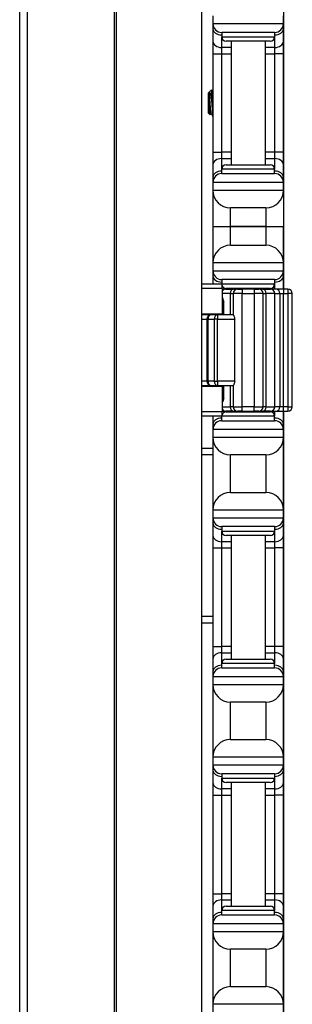
# Model space of a CAD drawing. Units: inches. Extents: x 27 to 76, y 38 to 150.
# Drawn here: x 36 to 38, y 92 to 99 of the extents above; entities that cross this region are included whole.
import ezdxf

# ---------------------------------------------------------------- set-up
doc = ezdxf.new("R2010")
doc.units = ezdxf.units.IN
doc.header["$LTSCALE"] = 8
doc.header["$MEASUREMENT"] = 0

msp = doc.modelspace()

# ---------------------------------------------------------------- linework, layer by layer
for p, q in [((36.2869, 77.9352), (36.2869, 118.0602)), ((36.3411, 77.9352), (36.3411, 118.0602)), ((36.9591, 77.9352), (36.9591, 118.0602)), ((36.9731, 77.9352), (36.9731, 118.0602)), ((37.5753, 83.4352), (37.5753, 112.5602)), ((38.1564, 97.5552), (38.1564, 112.4402)), ((37.6544, 99.4902), (37.6544, 99.4352)), ((37.6544, 99.4352), (37.6544, 99.3986)), ((37.6544, 99.4352), (38.1544, 99.4352)), ((38.1544, 99.4352), (38.1544, 99.4902)), ((38.1544, 99.3986), (38.1544, 99.4352)), ((37.6544, 99.3986), (37.6544, 99.3102)), ((38.0919, 99.3727), (37.7169, 99.3727)), ((37.7169, 99.3727), (37.7169, 99.3414)), ((38.0919, 99.3727), (38.0919, 99.3414)), ((38.1544, 99.3102), (38.1544, 99.3986)), ((37.6544, 99.3102), (37.6544, 99.2218)), ((37.7169, 99.266), (37.7169, 99.3414)), ((37.7169, 99.3414), (38.0919, 99.3414)), ((38.0606, 99.3102), (37.7481, 99.3102)), ((37.7844, 99.3102), (37.7844, 98.4352)), ((38.0244, 99.3102), (38.0244, 98.4352)), ((38.0919, 99.3414), (38.0919, 99.266)), ((38.1544, 99.2218), (38.1544, 99.3102)), ((37.6544, 99.2218), (37.7169, 99.2218)), ((37.6544, 99.2218), (37.6544, 98.5236)), ((37.7844, 99.266), (37.7169, 99.266)), ((37.7169, 99.2218), (37.7169, 99.266)), ((37.7169, 99.2218), (37.7844, 99.2218)), ((37.7169, 98.5236), (37.7169, 99.2218)), ((38.0919, 99.266), (38.0244, 99.266)), ((38.0244, 99.2218), (38.0919, 99.2218)), ((38.0919, 99.266), (38.0919, 99.2218)), ((38.1544, 99.2218), (38.0919, 99.2218)), ((38.0919, 99.2218), (38.0919, 98.5236)), ((38.1544, 98.5236), (38.1544, 99.2218)), ((37.6234, 98.9442), (37.6265, 98.9474)), ((37.6234, 98.8011), (37.6234, 98.9442)), ((37.6265, 98.9474), (37.6265, 98.9332)), ((37.6265, 98.9474), (37.6273, 98.9474)), ((37.627, 98.9474), (37.6271, 98.9476)), ((37.6283, 98.9492), (37.6443, 98.9652)), ((37.6468, 98.9405), (37.6468, 98.8727)), ((37.6234, 98.8011), (37.6344, 98.7901)), ((37.639, 98.798), (37.6427, 98.798)), ((37.6544, 98.5236), (37.7169, 98.5236)), ((37.6544, 98.5236), (37.6544, 98.4352)), ((37.7844, 98.5236), (37.7169, 98.5236)), ((37.7169, 98.4794), (37.7169, 98.5236)), ((38.0919, 98.5236), (38.0244, 98.5236)), ((38.1544, 98.5236), (38.0919, 98.5236)), ((38.0919, 98.5236), (38.0919, 98.4794)), ((38.1544, 98.4352), (38.1544, 98.5236)), ((37.7169, 98.4794), (37.7844, 98.4794)), ((37.7169, 98.4039), (37.7169, 98.4794)), ((38.0244, 98.4794), (38.0919, 98.4794)), ((38.0919, 98.4794), (38.0919, 98.4039)), ((37.6544, 98.4352), (37.6544, 98.3468)), ((38.0919, 98.4039), (37.7169, 98.4039)), ((37.7169, 98.3727), (37.7169, 98.4039)), ((37.7481, 98.4352), (38.0606, 98.4352)), ((38.0919, 98.3727), (38.0919, 98.4039)), ((38.1544, 98.3468), (38.1544, 98.4352)), ((37.6544, 98.3468), (37.6544, 98.3102)), ((37.7169, 98.3727), (38.0919, 98.3727)), ((38.1544, 98.3102), (38.1544, 98.3468)), ((37.6544, 98.3102), (37.6544, 98.2552)), ((38.1544, 98.3102), (37.6544, 98.3102)), ((37.6544, 98.2552), (37.6544, 97.9977)), ((37.6544, 98.2552), (38.1544, 98.2552)), ((38.1544, 98.2552), (38.1544, 98.3102)), ((38.1544, 98.2552), (38.1544, 97.9977)), ((37.7794, 97.9977), (37.7794, 98.1302)), ((38.0294, 98.1302), (37.7794, 98.1302)), ((38.0294, 98.1302), (38.0294, 97.9977)), ((37.6544, 97.9977), (37.7794, 97.9977)), ((37.6544, 97.9977), (37.6544, 97.7402)), ((37.6544, 97.9977), (37.7794, 97.9977)), ((38.0294, 97.9977), (37.7794, 97.9977)), ((37.7794, 97.8652), (37.7794, 97.9977)), ((37.7794, 97.9977), (38.0294, 97.9977)), ((38.0294, 97.9977), (38.1544, 97.9977)), ((38.0294, 97.9977), (38.1544, 97.9977)), ((38.0294, 97.9977), (38.0294, 97.8652)), ((38.1544, 97.7402), (38.1544, 97.9977)), ((37.7794, 97.8652), (38.0294, 97.8652)), ((38.1544, 97.7402), (37.6544, 97.7402)), ((37.6544, 97.7402), (37.6544, 97.6852)), ((37.6544, 97.6852), (38.1544, 97.6852)), ((37.6544, 97.6852), (37.6544, 97.6486)), ((38.1544, 97.6852), (38.1544, 97.7402)), ((38.1544, 97.6486), (38.1544, 97.6852)), ((37.6544, 97.6486), (37.6544, 97.5902)), ((38.0919, 97.6227), (37.7169, 97.6227)), ((37.7169, 97.6227), (37.7169, 97.5914)), ((38.0919, 97.6227), (38.0919, 97.5914)), ((38.1544, 97.5602), (38.1544, 97.6486)), ((37.7191, 97.5902), (37.5753, 97.5902)), ((37.7191, 97.5602), (37.5753, 97.5602)), ((37.7169, 97.5902), (37.7169, 97.5914)), ((37.7169, 97.5914), (38.0919, 97.5914)), ((37.7191, 97.5602), (37.7191, 97.5902)), ((37.7191, 97.5602), (37.7191, 97.3802)), ((37.7464, 97.5552), (37.7191, 97.5552)), ((37.7464, 97.5552), (37.7987, 97.5552)), ((38.0606, 97.5602), (37.7481, 97.5602)), ((37.7844, 97.5602), (37.7844, 97.5552)), ((37.8297, 97.5552), (37.7987, 97.5552)), ((37.8297, 97.5552), (37.861, 97.5552)), ((37.861, 97.5552), (37.861, 97.5239)), ((37.9478, 97.5552), (37.861, 97.5552)), ((37.9478, 97.5552), (37.9478, 97.5239)), ((37.9478, 97.5552), (37.979, 97.5552)), ((38.0101, 97.5552), (37.979, 97.5552)), ((38.0101, 97.5552), (38.0623, 97.5552)), ((38.0244, 97.5602), (38.0244, 97.5552)), ((38.1014, 97.5552), (38.0623, 97.5552)), ((38.0919, 97.5914), (38.0919, 97.5552)), ((38.1555, 97.5552), (38.1014, 97.5552)), ((38.1544, 97.5552), (38.1544, 97.5602)), ((38.1555, 97.5552), (38.1555, 97.5239)), ((38.1855, 97.5552), (38.1555, 97.5552)), ((38.1855, 97.5552), (38.1855, 97.5239)), ((37.7778, 97.5239), (37.7191, 97.5239)), ((37.7778, 97.5239), (37.7985, 97.5239)), ((37.7778, 97.5239), (37.7778, 97.3727)), ((37.861, 97.5239), (37.7985, 97.5239)), ((37.7985, 97.5239), (37.7985, 97.3727)), ((37.861, 97.5239), (37.9478, 97.5239)), ((37.861, 96.7214), (37.861, 97.5239)), ((38.0103, 97.5239), (37.9478, 97.5239)), ((37.9478, 97.5239), (37.9478, 96.7214)), ((38.0103, 97.5239), (38.031, 97.5239)), ((38.0103, 96.7214), (38.0103, 97.5239)), ((38.0936, 97.5239), (38.031, 97.5239)), ((38.031, 96.7214), (38.031, 97.5239)), ((38.0936, 97.5239), (38.1285, 97.5239)), ((38.0936, 96.7214), (38.0936, 97.5239)), ((38.1285, 97.5239), (38.1555, 97.5239)), ((38.1285, 97.5239), (38.1285, 96.7214)), ((38.1555, 97.5239), (38.1855, 97.5239)), ((38.1555, 96.7214), (38.1555, 97.5239)), ((38.2168, 97.5239), (38.1855, 97.5239)), ((38.1855, 97.5239), (38.1855, 96.7214)), ((38.2168, 96.7214), (38.2168, 97.5239)), ((37.7191, 97.4664), (37.7321, 97.4664)), ((37.7321, 97.3727), (37.7321, 97.4664)), ((37.5753, 97.3802), (37.7191, 97.3802)), ((37.6422, 97.3727), (37.5753, 97.3727)), ((37.5753, 97.3414), (37.611, 97.3414)), ((37.6201, 97.3414), (37.611, 97.3414)), ((37.611, 97.3414), (37.611, 96.9039)), ((37.6201, 96.9039), (37.6201, 97.3414)), ((37.6201, 97.3414), (37.6643, 97.3414)), ((37.6864, 97.3727), (37.6422, 97.3727)), ((37.6864, 97.3414), (37.6643, 97.3414)), ((37.6643, 97.3414), (37.6643, 96.9039)), ((37.6864, 97.3727), (37.6864, 97.3414)), ((37.7986, 97.3727), (37.6864, 97.3727)), ((37.6864, 96.9039), (37.6864, 97.3414)), ((37.6864, 97.3414), (37.8091, 97.3414)), ((37.7037, 97.3802), (37.7037, 97.3727)), ((37.8091, 96.9039), (37.8091, 97.3414)), ((37.611, 96.9039), (37.5753, 96.9039)), ((37.5753, 96.8727), (37.6422, 96.8727)), ((37.7191, 96.8652), (37.5753, 96.8652)), ((37.611, 96.9039), (37.6201, 96.9039)), ((37.6643, 96.9039), (37.6201, 96.9039)), ((37.6422, 96.8727), (37.6864, 96.8727)), ((37.6643, 96.9039), (37.6864, 96.9039)), ((37.6864, 96.9039), (37.6864, 96.8727)), ((37.8091, 96.9039), (37.6864, 96.9039)), ((37.6864, 96.8727), (37.7986, 96.8727)), ((37.7037, 96.8727), (37.7037, 96.8652)), ((37.7191, 96.8652), (37.7191, 96.6852)), ((37.7321, 96.7789), (37.7321, 96.8727)), ((37.7778, 96.8727), (37.7778, 96.7214)), ((37.7985, 96.8727), (37.7985, 96.7214)), ((37.7321, 96.7789), (37.7191, 96.7789)), ((37.7191, 96.7214), (37.7778, 96.7214)), ((37.7985, 96.7214), (37.7778, 96.7214)), ((37.7985, 96.7214), (37.861, 96.7214)), ((37.861, 96.6902), (37.861, 96.7214)), ((37.9478, 96.7214), (37.861, 96.7214)), ((37.9478, 96.6902), (37.9478, 96.7214)), ((37.9478, 96.7214), (38.0103, 96.7214)), ((38.031, 96.7214), (38.0103, 96.7214)), ((38.031, 96.7214), (38.0936, 96.7214)), ((38.1285, 96.7214), (38.0936, 96.7214)), ((38.1555, 96.7214), (38.1285, 96.7214)), ((38.1855, 96.7214), (38.1555, 96.7214)), ((38.1555, 96.6902), (38.1555, 96.7214)), ((38.1855, 96.7214), (38.1855, 96.6902)), ((38.1855, 96.7214), (38.2168, 96.7214)), ((37.7191, 96.6852), (37.5753, 96.6852)), ((37.7191, 96.6552), (37.5753, 96.6552)), ((37.6544, 96.6552), (37.6544, 96.5968)), ((37.7169, 96.6539), (37.7169, 96.6552)), ((38.0919, 96.6539), (37.7169, 96.6539)), ((37.7169, 96.6227), (37.7169, 96.6539)), ((37.7191, 96.6902), (37.7464, 96.6902)), ((37.7191, 96.6552), (37.7191, 96.6852)), ((37.7987, 96.6902), (37.7464, 96.6902)), ((37.7481, 96.6852), (38.0606, 96.6852)), ((37.7844, 96.6902), (37.7844, 96.6852)), ((37.7987, 96.6902), (37.8297, 96.6902)), ((37.861, 96.6902), (37.8297, 96.6902)), ((37.861, 96.6902), (37.9478, 96.6902)), ((37.979, 96.6902), (37.9478, 96.6902)), ((37.979, 96.6902), (38.0101, 96.6902)), ((38.0623, 96.6902), (38.0101, 96.6902)), ((38.0244, 96.6902), (38.0244, 96.6852)), ((38.0623, 96.6902), (38.1014, 96.6902)), ((38.0919, 96.6902), (38.0919, 96.6539)), ((38.0919, 96.6227), (38.0919, 96.6539)), ((38.1014, 96.6902), (38.1555, 96.6902)), ((38.1544, 96.6852), (38.1544, 96.6902)), ((38.1544, 96.5968), (38.1544, 96.6852)), ((38.1555, 96.6902), (38.1855, 96.6902)), ((38.1564, 83.5552), (38.1564, 96.6902)), ((37.6544, 96.5968), (37.6544, 96.5602)), ((37.7169, 96.6227), (38.0919, 96.6227)), ((38.1544, 96.5602), (38.1544, 96.5968)), ((38.1544, 96.5602), (37.6544, 96.5602)), ((37.6544, 96.5602), (37.6544, 96.5052)), ((37.6544, 96.5052), (37.6544, 95.9902)), ((37.6544, 96.5052), (38.1544, 96.5052)), ((38.1544, 96.5052), (38.1544, 96.5602)), ((38.1544, 95.9902), (38.1544, 96.5052)), ((37.5753, 96.4287), (37.6544, 96.4287)), ((37.5753, 96.3837), (37.6544, 96.3837)), ((37.7794, 96.1152), (37.7794, 96.3802)), ((38.0294, 96.3802), (37.7794, 96.3802)), ((38.0294, 96.3802), (38.0294, 96.1152)), ((37.7794, 96.1152), (38.0294, 96.1152)), ((37.6544, 95.9902), (37.6544, 95.9352)), ((38.1544, 95.9902), (37.6544, 95.9902)), ((38.1544, 95.9352), (38.1544, 95.9902)), ((37.6544, 95.9352), (37.6544, 95.8986)), ((37.6544, 95.9352), (38.1544, 95.9352)), ((37.6544, 95.8986), (37.6544, 95.8102)), ((38.0919, 95.8727), (37.7169, 95.8727)), ((37.7169, 95.8727), (37.7169, 95.8414)), ((38.0919, 95.8727), (38.0919, 95.8414)), ((38.1544, 95.8986), (38.1544, 95.9352)), ((38.1544, 95.8102), (38.1544, 95.8986)), ((37.6544, 95.8102), (37.6544, 95.7218)), ((37.7169, 95.766), (37.7169, 95.8414)), ((37.7169, 95.8414), (38.0919, 95.8414)), ((38.0606, 95.8102), (37.7481, 95.8102)), ((37.7844, 95.8102), (37.7844, 94.9352)), ((38.0244, 95.8102), (38.0244, 94.9352)), ((38.0919, 95.8414), (38.0919, 95.766)), ((38.1544, 95.7218), (38.1544, 95.8102)), ((37.7844, 95.766), (37.7169, 95.766)), ((37.7169, 95.7218), (37.7169, 95.766)), ((38.0919, 95.766), (38.0244, 95.766)), ((38.0919, 95.766), (38.0919, 95.7218)), ((37.6544, 95.7218), (37.7169, 95.7218)), ((37.6544, 95.7218), (37.6544, 95.0236)), ((37.7169, 95.7218), (37.7844, 95.7218)), ((37.7169, 95.0236), (37.7169, 95.7218)), ((38.0244, 95.7218), (38.0919, 95.7218)), ((38.1544, 95.7218), (38.0919, 95.7218)), ((38.0919, 95.7218), (38.0919, 95.0236)), ((38.1544, 95.0236), (38.1544, 95.7218)), ((37.6544, 95.2357), (37.5753, 95.2357)), ((37.5753, 95.1907), (37.6544, 95.1907)), ((37.6544, 95.0236), (37.7169, 95.0236)), ((37.6544, 95.0236), (37.6544, 94.9352)), ((37.7844, 95.0236), (37.7169, 95.0236)), ((37.7169, 94.9794), (37.7169, 95.0236)), ((37.7169, 94.9794), (37.7844, 94.9794)), ((37.7169, 94.9039), (37.7169, 94.9794)), ((38.0919, 95.0236), (38.0244, 95.0236)), ((38.0244, 94.9794), (38.0919, 94.9794)), ((38.1544, 95.0236), (38.0919, 95.0236)), ((38.0919, 95.0236), (38.0919, 94.9794)), ((38.0919, 94.9794), (38.0919, 94.9039)), ((38.1544, 94.9352), (38.1544, 95.0236)), ((37.6544, 94.9352), (37.6544, 94.8468)), ((38.0919, 94.9039), (37.7169, 94.9039)), ((37.7169, 94.8727), (37.7169, 94.9039)), ((37.7481, 94.9352), (38.0606, 94.9352)), ((38.0919, 94.8727), (38.0919, 94.9039)), ((38.1544, 94.8468), (38.1544, 94.9352)), ((37.6544, 94.8468), (37.6544, 94.8102)), ((37.7169, 94.8727), (38.0919, 94.8727)), ((38.1544, 94.8102), (38.1544, 94.8468)), ((37.6544, 94.8102), (37.6544, 94.7552)), ((38.1544, 94.8102), (37.6544, 94.8102)), ((38.1544, 94.7552), (38.1544, 94.8102)), ((37.6544, 94.7552), (37.6544, 94.2402)), ((37.6544, 94.7552), (38.1544, 94.7552)), ((38.1544, 94.2402), (38.1544, 94.7552)), ((37.7794, 94.3652), (37.7794, 94.6302)), ((38.0294, 94.6302), (37.7794, 94.6302)), ((38.0294, 94.6302), (38.0294, 94.3652)), ((37.7794, 94.3652), (38.0294, 94.3652)), ((37.6544, 94.2402), (37.6544, 94.1852)), ((38.1544, 94.2402), (37.6544, 94.2402)), ((38.1544, 94.1852), (38.1544, 94.2402)), ((37.6544, 94.1852), (37.6544, 94.1486)), ((37.6544, 94.1852), (38.1544, 94.1852)), ((37.6544, 94.1486), (37.6544, 94.0602)), ((38.1544, 94.1486), (38.1544, 94.1852)), ((38.1544, 94.0602), (38.1544, 94.1486)), ((37.6544, 94.0602), (37.6544, 93.9718)), ((38.0919, 94.1227), (37.7169, 94.1227)), ((37.7169, 94.1227), (37.7169, 94.0914)), ((37.7169, 94.016), (37.7169, 94.0914)), ((37.7169, 94.0914), (38.0919, 94.0914)), ((38.0606, 94.0602), (37.7481, 94.0602)), ((37.7844, 94.0602), (37.7844, 93.1852)), ((38.0244, 94.0602), (38.0244, 93.1852)), ((38.0919, 94.1227), (38.0919, 94.0914)), ((38.0919, 94.0914), (38.0919, 94.016)), ((38.1544, 93.9718), (38.1544, 94.0602)), ((37.7844, 94.016), (37.7169, 94.016)), ((37.7169, 93.9718), (37.7169, 94.016)), ((38.0919, 94.016), (38.0244, 94.016)), ((38.0919, 94.016), (38.0919, 93.9718)), ((37.6544, 93.9718), (37.7169, 93.9718)), ((37.6544, 93.9718), (37.6544, 93.2736)), ((37.7169, 93.9718), (37.7844, 93.9718)), ((37.7169, 93.2736), (37.7169, 93.9718)), ((38.0244, 93.9718), (38.0919, 93.9718)), ((38.1544, 93.9718), (38.0919, 93.9718)), ((38.0919, 93.9718), (38.0919, 93.2736)), ((38.1544, 93.2736), (38.1544, 93.9718)), ((37.6544, 93.2736), (37.7169, 93.2736)), ((37.6544, 93.2736), (37.6544, 93.1852)), ((37.7844, 93.2736), (37.7169, 93.2736)), ((37.7169, 93.2294), (37.7169, 93.2736)), ((37.7169, 93.2294), (37.7844, 93.2294)), ((37.7169, 93.1539), (37.7169, 93.2294)), ((38.0919, 93.2736), (38.0244, 93.2736)), ((38.0244, 93.2294), (38.0919, 93.2294)), ((38.1544, 93.2736), (38.0919, 93.2736)), ((38.0919, 93.2736), (38.0919, 93.2294)), ((38.0919, 93.2294), (38.0919, 93.1539)), ((38.1544, 93.1852), (38.1544, 93.2736)), ((37.6544, 93.1852), (37.6544, 93.0968)), ((38.0919, 93.1539), (37.7169, 93.1539)), ((37.7169, 93.1227), (37.7169, 93.1539)), ((37.7481, 93.1852), (38.0606, 93.1852)), ((38.0919, 93.1227), (38.0919, 93.1539)), ((38.1544, 93.0968), (38.1544, 93.1852)), ((37.6544, 93.0968), (37.6544, 93.0602)), ((37.7169, 93.1227), (38.0919, 93.1227)), ((38.1544, 93.0602), (38.1544, 93.0968)), ((37.6544, 93.0602), (37.6544, 93.0052)), ((38.1544, 93.0602), (37.6544, 93.0602)), ((38.1544, 93.0052), (38.1544, 93.0602)), ((37.6544, 93.0052), (37.6544, 92.4902)), ((37.6544, 93.0052), (38.1544, 93.0052)), ((38.1544, 92.4902), (38.1544, 93.0052)), ((37.7794, 92.6152), (37.7794, 92.8802)), ((38.0294, 92.8802), (37.7794, 92.8802)), ((38.0294, 92.8802), (38.0294, 92.6152)), ((37.7794, 92.6152), (38.0294, 92.6152)), ((37.6544, 92.4902), (37.6544, 92.4352)), ((38.1544, 92.4902), (37.6544, 92.4902)), ((38.1544, 92.4352), (38.1544, 92.4902))]:
    msp.add_line(p, q)
for centre, radius, start, end in [((37.7169, 99.4352), 0.0625, 180, 270), ((38.0919, 99.4352), 0.0625, 270, 0), ((37.7481, 99.3414), 0.0312, 180, 270), ((38.0606, 99.3414), 0.0312, 270, 0), ((37.7481, 98.4039), 0.0312, 90, 180), ((38.0606, 98.4039), 0.0312, 0, 90), ((37.7169, 98.3102), 0.0625, 90, 180), ((38.0919, 98.3102), 0.0625, 0, 90), ((37.7794, 98.2552), 0.125, 180, 270), ((38.0294, 98.2552), 0.125, 270, 0), ((37.7794, 97.7402), 0.125, 90, 180), ((38.0294, 97.7402), 0.125, 0, 90), ((37.7169, 97.6852), 0.0625, 180, 270), ((38.0919, 97.6852), 0.0625, 270, 0), ((37.7481, 97.5914), 0.0312, 180, 182.29244), ((37.7481, 97.5914), 0.0312, 201.87483, 270), ((37.7464, 97.5239), 0.0312, 90, 150.87972), ((37.8297, 97.5239), 0.0313, 90, 180), ((37.979, 97.5239), 0.0313, 0, 90), ((38.0606, 97.5914), 0.0312, 270, 0), ((38.0623, 97.5239), 0.0312, 0, 90), ((38.1855, 97.5239), 0.0312, 0, 90), ((37.6422, 97.3414), 0.0312, 90, 180), ((37.6422, 96.9039), 0.0312, 180, 270), ((37.8297, 96.7214), 0.0312, 180, 270), ((37.979, 96.7214), 0.0312, 270, 0), ((38.0623, 96.7214), 0.0312, 270, 0), ((38.1855, 96.7214), 0.0312, 270, 0), ((37.7481, 96.6539), 0.0312, 177.70756, 180), ((37.7464, 96.7214), 0.0312, 209.12028, 270), ((37.7481, 96.6539), 0.0312, 90, 158.12517), ((38.0606, 96.6539), 0.0312, 0, 90), ((37.7169, 96.5602), 0.0625, 90, 180), ((38.0919, 96.5602), 0.0625, 0, 90), ((37.7794, 96.5052), 0.125, 180, 270), ((38.0294, 96.5052), 0.125, 270, 0), ((37.7794, 95.9902), 0.125, 90, 180), ((38.0294, 95.9902), 0.125, 0, 90), ((37.7169, 95.9352), 0.0625, 180, 270), ((38.0919, 95.9352), 0.0625, 270, 0), ((37.7481, 95.8414), 0.0312, 180, 270), ((38.0606, 95.8414), 0.0312, 270, 0), ((37.7481, 94.9039), 0.0312, 90, 180), ((38.0606, 94.9039), 0.0312, 0, 90), ((37.7169, 94.8102), 0.0625, 90, 180), ((38.0919, 94.8102), 0.0625, 0, 90), ((37.7794, 94.7552), 0.125, 180, 270), ((38.0294, 94.7552), 0.125, 270, 0), ((37.7794, 94.2402), 0.125, 90, 180), ((38.0294, 94.2402), 0.125, 0, 90), ((37.7169, 94.1852), 0.0625, 180, 270), ((38.0919, 94.1852), 0.0625, 270, 0), ((37.7481, 94.0914), 0.0312, 180, 270), ((38.0606, 94.0914), 0.0312, 270, 0), ((37.7481, 93.1539), 0.0312, 90, 180), ((38.0606, 93.1539), 0.0312, 0, 90), ((37.7169, 93.0602), 0.0625, 90, 180), ((38.0919, 93.0602), 0.0625, 0, 90), ((37.7794, 93.0052), 0.125, 180, 270), ((38.0294, 93.0052), 0.125, 270, 0), ((37.7794, 92.4902), 0.125, 90, 180), ((38.0294, 92.4902), 0.125, 0, 90)]:
    msp.add_arc(centre, radius, start, end)
for centre, major_axis, ratio, start_param, end_param in [((37.7169, 99.3986), (-0.0625, 0), 0.707107, 0, 1.570796), ((38.0919, 99.3986), (0.0625, 0), 0.707107, 4.712389, 6.283185), ((37.7169, 99.3102), (-0.0625, 0), 0.707107, 0, 1.570796), ((38.0919, 99.3102), (0.0625, 0), 0.707107, 4.712389, 6.283185), ((37.7169, 98.4352), (-0.0625, 0), 0.707107, 4.712389, 6.283185), ((38.0919, 98.4352), (0.0625, 0), 0.707107, 0, 1.570796), ((37.7169, 98.3468), (-0.0625, 0), 0.707107, 4.712389, 6.283185), ((38.0919, 98.3468), (0.0625, 0), 0.707107, 0, 1.570796), ((37.7169, 97.6486), (-0.0625, 0), 0.707107, 0, 1.570796), ((38.0919, 97.6486), (0.0625, 0), 0.707107, 4.712389, 6.283185), ((37.7987, 97.5239), (0, 0.0313), 0.66905, 0, 1.570796), ((38.0101, 97.5239), (0, 0.0313), 0.66905, 4.712389, 6.283185), ((38.1014, 97.5239), (0, 0.0313), 0.86617, 4.712389, 6.283185), ((38.0919, 97.5602), (0.0625, 0), 0.707107, 6.169805, 6.283185), ((37.6422, 97.3414), (0, 0.0312), 0.707107, 0, 1.570796), ((37.6864, 97.3414), (0, 0.0312), 0.707107, 0, 1.570796), ((37.6422, 96.9039), (0, -0.0312), 0.707107, 4.712389, 6.283185), ((37.6864, 96.9039), (0, -0.0312), 0.707107, 4.712389, 6.283185), ((37.7987, 96.7214), (0, -0.0312), 0.66905, 4.712389, 6.283185), ((38.0101, 96.7214), (0, -0.0312), 0.66905, 0, 1.570796), ((38.1014, 96.7214), (0, -0.0312), 0.86617, 0, 1.570796), ((37.7169, 96.5968), (-0.0625, 0), 0.707107, 4.712389, 6.283185), ((38.0919, 96.5968), (0.0625, 0), 0.707107, 0, 1.570796), ((38.0919, 96.6852), (0.0625, 0), 0.707107, 0, 0.11338), ((37.7169, 95.8986), (-0.0625, 0), 0.707107, 0, 1.570796), ((38.0919, 95.8986), (0.0625, 0), 0.707107, 4.712389, 6.283185), ((37.7169, 95.8102), (-0.0625, 0), 0.707107, 0, 1.570796), ((38.0919, 95.8102), (0.0625, 0), 0.707107, 4.712389, 6.283185), ((37.7169, 94.9352), (-0.0625, 0), 0.707107, 4.712389, 6.283185), ((38.0919, 94.9352), (0.0625, 0), 0.707107, 0, 1.570796), ((37.7169, 94.8468), (-0.0625, 0), 0.707107, 4.712389, 6.283185), ((38.0919, 94.8468), (0.0625, 0), 0.707107, 0, 1.570796), ((37.7169, 94.1486), (-0.0625, 0), 0.707107, 0, 1.570796), ((38.0919, 94.1486), (0.0625, 0), 0.707107, 4.712389, 6.283185), ((37.7169, 94.0602), (-0.0625, 0), 0.707107, 0, 1.570796), ((38.0919, 94.0602), (0.0625, 0), 0.707107, 4.712389, 6.283185), ((37.7169, 93.1852), (-0.0625, 0), 0.707107, 4.712389, 6.283185), ((38.0919, 93.1852), (0.0625, 0), 0.707107, 0, 1.570796), ((37.7169, 93.0968), (-0.0625, 0), 0.707107, 4.712389, 6.283185), ((38.0919, 93.0968), (0.0625, 0), 0.707107, 0, 1.570796)]:
    msp.add_ellipse(centre, major_axis=major_axis, ratio=ratio, start_param=start_param, end_param=end_param)
for points, knots in [([(37.6271, 98.9476), (37.6281, 98.9492), (37.6289, 98.9498), (37.6307, 98.9501), (37.6318, 98.9494), (37.6344, 98.9453), (37.6359, 98.941), (37.6392, 98.9272), (37.6405, 98.9181), (37.6425, 98.9046), (37.6434, 98.8985), (37.6451, 98.8858), (37.646, 98.8793), (37.6468, 98.8727)], [0.0106653, 0.0106653, 0.0106653, 0.0106653, 0.062549, 0.062549, 0.1313161, 0.1313161, 0.2306298, 0.2306298, 0.3612887, 0.3612887, 0.4588199, 0.4588199, 0.554547, 0.554547, 0.554547, 0.554547]), ([(37.6424, 98.7984), (37.6424, 98.7985), (37.6423, 98.7985), (37.6417, 98.7999), (37.641, 98.8032), (37.6396, 98.8131), (37.6389, 98.8195), (37.6377, 98.8348), (37.6371, 98.8435), (37.6358, 98.8624), (37.6351, 98.8723), (37.6338, 98.8916), (37.6331, 98.9007), (37.632, 98.9177), (37.6313, 98.9253), (37.63, 98.9374), (37.6293, 98.9419), (37.6282, 98.9461), (37.6279, 98.947), (37.6274, 98.9474), (37.6274, 98.9474), (37.6273, 98.9474)], [-0.6103098, -0.6103098, -0.6103098, -0.6103098, -0.6067595, -0.6067595, -0.5301529, -0.5301529, -0.4564662, -0.4564662, -0.3823731, -0.3823731, -0.3067304, -0.3067304, -0.2339257, -0.2339257, -0.1581566, -0.1581566, -0.0835425, -0.0835425, -0.0413553, -0.0413553, -0.0310299, -0.0310299, -0.0310299, -0.0310299]), ([(37.6468, 98.9405), (37.6465, 98.9461), (37.6462, 98.9509), (37.6457, 98.9586), (37.6454, 98.9614), (37.6448, 98.9646), (37.6446, 98.9655), (37.6443, 98.9652)], [0.000001, 0.000001, 0.000001, 0.000001, 0.0636295, 0.0636295, 0.1268706, 0.1268706, 0.1809795, 0.1809795, 0.1809795, 0.1809795]), ([(37.6544, 98.8083), (37.6543, 98.8096), (37.6542, 98.811), (37.6535, 98.8218), (37.6529, 98.8327), (37.6516, 98.8564), (37.6509, 98.869), (37.6496, 98.8928), (37.649, 98.9037), (37.6479, 98.9238), (37.6474, 98.9328), (37.6468, 98.9405)], [16.7845376, 16.7845376, 16.7845376, 16.7845376, 16.7983699, 16.7983699, 16.891763, 16.891763, 16.9881298, 16.9881298, 17.0742212, 17.0742212, 17.158337, 17.158337, 17.158337, 17.158337]), ([(37.6347, 98.7902), (37.6344, 98.7896), (37.634, 98.7906), (37.6332, 98.7974), (37.6328, 98.8024), (37.6317, 98.8184), (37.6313, 98.8283), (37.6308, 98.8421), (37.6304, 98.8511), (37.6296, 98.8703), (37.6292, 98.8803), (37.6286, 98.8943), (37.6284, 98.8985), (37.628, 98.9073), (37.6277, 98.9138), (37.6271, 98.9253), (37.6268, 98.9296), (37.6265, 98.9332)], [0.6901322, 0.6901322, 0.6901322, 0.6901322, 0.7464487, 0.7464487, 0.7970686, 0.7970686, 0.8686342, 0.8686342, 0.976634, 0.976634, 1.0921299, 1.0921299, 1.1446399, 1.1446399, 1.2046789, 1.2046789, 1.248922, 1.248922, 1.248922, 1.248922]), ([(37.6265, 98.9332), (37.6269, 98.9302), (37.6272, 98.9267), (37.6279, 98.9191), (37.6282, 98.915), (37.6291, 98.9026), (37.6297, 98.8935), (37.6311, 98.8744), (37.6318, 98.8645), (37.6331, 98.8454), (37.6337, 98.8365), (37.6349, 98.8209), (37.6356, 98.8143), (37.6369, 98.804), (37.6376, 98.8005), (37.6385, 98.7983), (37.6388, 98.798), (37.639, 98.798)], [-14.2132327, -14.2132327, -14.2132327, -14.2132327, -14.1737157, -14.1737157, -14.135458, -14.135458, -14.0632952, -14.0632952, -13.9883937, -13.9883937, -13.9142973, -13.9142973, -13.8413069, -13.8413069, -13.765437, -13.765437, -13.7356959, -13.7356959, -13.7356959, -13.7356959]), ([(37.6468, 98.8727), (37.6474, 98.8611), (37.6481, 98.8497), (37.6492, 98.8285), (37.6497, 98.8189), (37.651, 98.8012), (37.6516, 98.7936), (37.653, 98.7823), (37.6537, 98.7789), (37.6543, 98.7779), (37.6543, 98.7779), (37.6544, 98.7778)], [0.000001, 0.000001, 0.000001, 0.000001, 0.0880615, 0.0880615, 0.1728663, 0.1728663, 0.2667012, 0.2667012, 0.3627903, 0.3627903, 0.3674226, 0.3674226, 0.3674226, 0.3674226]), ([(37.7191, 97.4968), (37.7194, 97.4965), (37.7197, 97.4962), (37.7212, 97.494), (37.7225, 97.4913), (37.7268, 97.4813), (37.7299, 97.4724), (37.7321, 97.4665), (37.7321, 97.4665), (37.7321, 97.4664)], [0.3411746, 0.3411746, 0.3411746, 0.3411746, 0.3489544, 0.3489544, 0.3832096, 0.3832096, 0.4514338, 0.4514338, 0.4518843, 0.4518843, 0.4518843, 0.4518843]), ([(37.7986, 97.3727), (37.7988, 97.3727), (37.7995, 97.3719), (37.8015, 97.3686), (37.8028, 97.3662), (37.8052, 97.3607), (37.8066, 97.3573), (37.8085, 97.3497), (37.8091, 97.3455), (37.8091, 97.3414)], [-0.1231152, -0.1231152, -0.1231152, -0.1231152, -0.0922116, -0.0922116, -0.061308, -0.061308, -0.030654, -0.030654, 0, 0, 0, 0]), ([(37.8091, 96.9039), (37.8091, 96.8999), (37.8085, 96.8957), (37.8066, 96.8881), (37.8052, 96.8846), (37.8028, 96.8792), (37.8015, 96.8768), (37.7995, 96.8735), (37.7988, 96.8727), (37.7986, 96.8727)], [0, 0, 0, 0, 0.030654, 0.030654, 0.061308, 0.061308, 0.0922116, 0.0922116, 0.1231152, 0.1231152, 0.1231152, 0.1231152]), ([(37.7321, 96.7789), (37.7321, 96.7789), (37.7321, 96.7789), (37.7299, 96.773), (37.7272, 96.7652), (37.7231, 96.7553), (37.7217, 96.7523), (37.7199, 96.7496), (37.7195, 96.749), (37.7191, 96.7486)], [-0.0003984, -0.0003984, -0.0003984, -0.0003984, 0, 0, 0.0608587, 0.0608587, 0.0964018, 0.0964018, 0.1079617, 0.1079617, 0.1079617, 0.1079617])]:
    msp.add_open_spline(points, degree=3, knots=knots)
for points in [[(37.6446, 98.9651), (37.6479, 98.9595), (37.6511, 98.9539), (37.6544, 98.9482)], [(37.6393, 98.798), (37.6377, 98.7954), (37.6362, 98.7928), (37.6347, 98.7902)], [(37.6542, 98.778), (37.6503, 98.7848), (37.6463, 98.7916), (37.6424, 98.7984)]]:
    msp.add_open_spline(points, degree=3)

doc.saveas('drawing.dxf')
